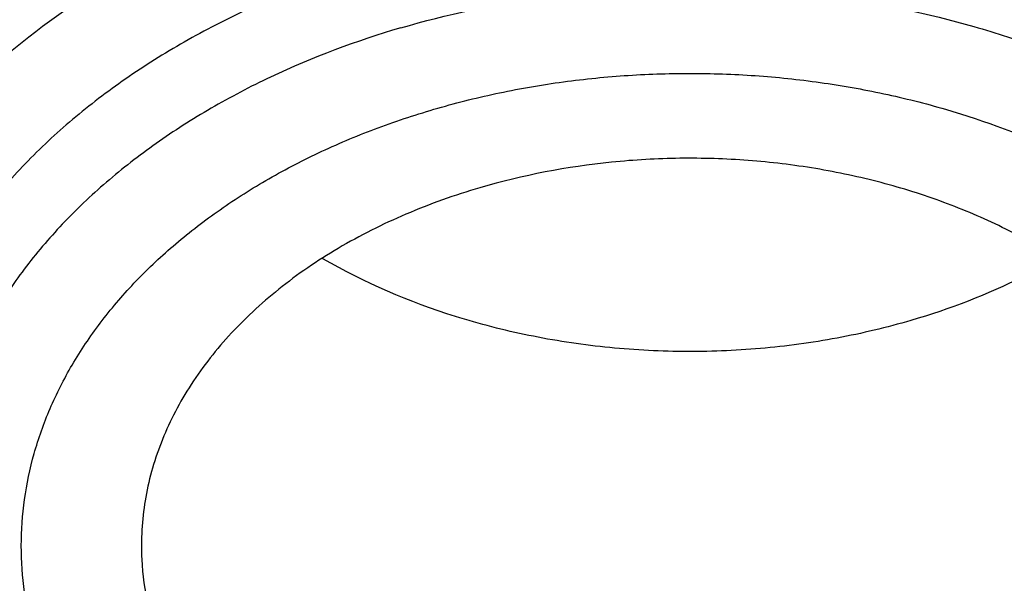
# Model space of a CAD drawing. Units: inches. Extents: x 7.7 to 14.2, y -1.6 to 20.1.
# Drawn here: x 10.7 to 10.8, y 15.1 to 15.2 of the extents above; entities that cross this region are included whole.
import ezdxf

# ---------------------------------------------------------------- set-up
doc = ezdxf.new("R2010")
doc.units = ezdxf.units.IN
doc.header["$LTSCALE"] = 1.21
doc.header["$MEASUREMENT"] = 0
doc.layers.get('0').update_dxf_attribs({"linetype": 'CONTINUOUS'})

msp = doc.modelspace()

# ---------------------------------------------------------------- linework, layer by layer
at = {"color": 9, "linetype": 'CONTINUOUS'}
for points, knots in [([(8.9376923427, 15.1381422546), (8.9376923427, 15.1535703078), (8.938407352, 15.1844476668), (8.9416225372, 15.2307017419), (8.9469775769, 15.2768570879), (8.9544662737, 15.322862718), (8.9640805644, 15.3686694519), (8.9758100617, 15.4142278773), (8.9896416629, 15.4594891473), (9.0055607734, 15.504404467), (9.0235495727, 15.5489258956), (9.0435889381, 15.5930052767), (9.065657227, 15.6365963171), (9.0979149315, 15.6942905906), (9.1432958187, 15.764984581), (9.2051470723, 15.846663357), (9.2744068507, 15.9252882542), (9.3507727913, 16.0005228352), (9.4339162599, 16.0720507842), (9.5234799971, 16.1395699781), (9.619080395, 16.2027955127), (9.7203086382, 16.2614602829), (9.8267323318, 16.3153162401), (9.9378971695, 16.3641354224), (10.053328759, 16.4077109769), (10.1725345516, 16.4458581224), (10.2950059057, 16.4784149618), (10.4202202249, 16.505243224), (10.5476431705, 16.5262288991), (10.6767309364, 16.5412827617), (10.806932572, 16.5503407808), (10.9376923429, 16.5533644128), (11.0684521128, 16.5503407815), (11.1986537513, 16.5412827592), (11.3277415077, 16.5262289075), (11.4551644875, 16.5052431978), (11.5803786724, 16.4784150414), (11.7028506013, 16.4458578697), (11.8220537675, 16.407711905), (11.8996127285, 16.3784330634), (11.9376923427, 16.362887126)], [0, 0, 0, 0, 0.0124254686, 0.0248642204, 0.0373294429, 0.0498341213, 0.0623909559, 0.0750122652, 0.0877099038, 0.1004951995, 0.1133788621, 0.1263709621, 0.1394808405, 0.1527171104, 0.179594068, 0.2070603752, 0.2351559085, 0.2639075246, 0.2933294413, 0.3234238442, 0.3541816457, 0.3855833377, 0.4175998966, 0.4501937073, 0.4833194897, 0.5169252127, 0.5509529957, 0.5853399882, 0.6200192311, 0.6549204998, 0.6899711335, 0.7250968536, 0.7602225736, 0.7952732076, 0.8301744754, 0.8648537223, 0.8992406982, 0.9332685395, 0.966874108, 1, 1, 1, 1]), ([(9.9755989045, 13.903332233), (9.9217721004, 13.9253069337), (9.8427996447, 13.9612097087), (9.7415703574, 14.0151711046), (9.6690307599, 14.0579405948), (9.5995411868, 14.1031780917), (9.5119352341, 14.1660949791), (9.4302106634, 14.2339758113), (9.3553269076, 14.3065418721), (9.3034416804, 14.3623824099), (9.2554908039, 14.4199607001), (9.2115886847, 14.4791408196), (9.1718428546, 14.5397806109), (9.1363504026, 14.6017347866), (9.1051985151, 14.6648544322), (9.0784640505, 14.728987527), (9.0562133227, 14.793979183), (9.038501817, 14.8596719915), (9.0253739266, 14.9259063925), (9.0168627223, 14.9925211001), (9.0129896649, 15.059353567), (9.0137645205, 15.1262405224), (9.0191853174, 15.1930185145), (9.0292383544, 15.259524461), (9.0438982936, 15.3255961857), (9.063128332, 15.3910729164), (9.0868803704, 15.4557957543), (9.1150952449, 15.5196080949), (9.1477030798, 15.5823559839), (9.1846234871, 15.6438883872), (9.2257660678, 15.7040576892), (9.2710298048, 15.7627191771), (9.3203066515, 15.8197343247), (9.3917995735, 15.8940014211), (9.4703521901, 15.9637456084), (9.5549935288, 16.0286496706), (9.6223563495, 16.0754722665), (9.6928795233, 16.1198972462), (9.7663966877, 16.1618213382), (9.8427300569, 16.2011434648), (9.9216962643, 16.2377697384), (10.0031054938, 16.2716124462), (10.0867615357, 16.3025903908), (10.1724651596, 16.3306298776), (10.2896569804, 16.3641411599), (10.409595993, 16.3913222288), (10.5315501486, 16.4121616511), (10.6554409719, 16.4288331663), (10.7805612917, 16.4389865525), (10.9062156279, 16.4426208595), (11.0320211841, 16.441893531), (11.1575431793, 16.4346334287), (11.282088521, 16.420841083), (11.4049882137, 16.4028257458), (11.5261155632, 16.3784283482), (11.6447509324, 16.3476558023), (11.7600687756, 16.3131187851), (11.8446363722, 16.2824848934), (11.899785781, 16.2599702416)], [0, 0, 0, 0, 0.0335615907, 0.0500041051, 0.066205049, 0.0821560971, 0.0978512671, 0.1284518469, 0.1433660279, 0.1580237828, 0.172431525, 0.1865984766, 0.2005367144, 0.2142611749, 0.2277896098, 0.2411424793, 0.2543427811, 0.2674158099, 0.2803888461, 0.2932907764, 0.3061516561, 0.3190022251, 0.331873396, 0.3447957361, 0.3577989633, 0.3709114759, 0.3841599319, 0.3975688906, 0.411160526, 0.4249544099, 0.4389673643, 0.4532133773, 0.4677035732, 0.4824462299, 0.512698709, 0.5282210133, 0.5440020131, 0.5600371312, 0.5763196118, 0.5928406719, 0.6095896548, 0.6265541819, 0.6437203032, 0.6610726454, 0.6785945583, 0.7140690914, 0.7319891986, 0.7500023645, 0.7862182596, 0.8043835013, 0.822556038, 0.8588300587, 0.8768936773, 0.8948781223, 0.9305213683, 0.9481465511, 0.9656137511, 1, 1, 1, 1]), ([(9.6722182937, 14.9312532246), (9.6703022709, 14.9466799945), (9.6675925735, 14.9776562539), (9.6669415772, 15.0242829157), (9.6697116122, 15.0708726877), (9.6758952456, 15.1172953222), (9.685474881, 15.163425264), (9.6984236079, 15.2091369619), (9.7147051817, 15.2543066569), (9.7342741768, 15.2988124228), (9.7570763815, 15.3425345543), (9.7830489924, 15.3853557728), (9.8121210227, 15.4271616291), (9.8442128866, 15.4678401343), (9.879239009, 15.507284287), (9.9301758543, 15.5585438507), (9.9862331845, 15.6064105797), (10.0466637799, 15.6506571517), (10.1113455838, 15.6933534511), (10.1800712064, 15.732020383), (10.2521690888, 15.766571033), (10.327727963, 15.7988754831), (10.4061944601, 15.8267269943), (10.4869662089, 15.8500995173), (10.5700967482, 15.8706710618), (10.6549676955, 15.8865354479), (10.7410230539, 15.8976877515), (10.8281251199, 15.9057074384), (10.8938509232, 15.9081112662), (10.9376923427, 15.9081112662)], [0, 0, 0, 0, 0.0259922372, 0.0519364827, 0.0779022824, 0.1039587782, 0.1301734296, 0.1566108087, 0.1833315182, 0.2103912645, 0.2378401261, 0.2657220061, 0.2940742653, 0.3229275192, 0.3523055721, 0.3822254945, 0.4437057264, 0.4752892836, 0.5074199747, 0.5732490738, 0.6069241597, 0.641066406, 0.7106123324, 0.7459593848, 0.7816321844, 0.8537712996, 0.8901606268, 0.926695752, 1, 1, 1, 1]), ([(9.6739347247, 14.9174337642), (9.6720212993, 14.9328396106), (9.6693152742, 14.9637738564), (9.6686651568, 15.010337278), (9.6714314308, 15.05686386), (9.6776066735, 15.1032235313), (9.6871733123, 15.149290907), (9.7001044732, 15.1949406062), (9.7163639609, 15.2400490377), (9.7359064112, 15.2844944407), (9.7586776862, 15.3281572723), (9.7846150673, 15.3709204129), (9.8136476644, 15.4126695684), (9.8456959995, 15.4532929019), (9.8806746134, 15.4926835571), (9.9315423699, 15.5438735984), (9.9875236667, 15.5916754067), (10.0478722976, 15.635861968), (10.1124663712, 15.6785003593), (10.1810987791, 15.7171148482), (10.2530988733, 15.751618638), (10.3285552653, 15.7838792744), (10.4069153369, 15.8116930114), (10.4875775338, 15.8350338349), (10.5705953219, 15.8555774788), (10.6553511577, 15.8714203485), (10.7412897984, 15.8825575266), (10.828273727, 15.8905663366), (10.8939103857, 15.8929669041), (10.9376923427, 15.8929669041)], [0, 0, 0, 0, 0.0259922375, 0.0519364832, 0.0779022829, 0.1039587788, 0.1301734302, 0.1566108092, 0.1833315185, 0.2103912647, 0.2378401261, 0.2657220058, 0.2940742648, 0.3229275185, 0.3523055712, 0.3822254934, 0.4437057249, 0.475289282, 0.507419973, 0.573249072, 0.6069241579, 0.6410664043, 0.7106123308, 0.7459593833, 0.7816321831, 0.8537712987, 0.8901606261, 0.9266957516, 1, 1, 1, 1]), ([(10.6735051131, 15.3670109833), (10.7049139476, 15.376210431), (10.7530931434, 15.3874266105), (10.8184306689, 15.3972695737), (10.8683243989, 15.4021341835), (10.9185831938, 15.404415601), (10.9689441647, 15.4041025127), (11.0191391182, 15.401196366), (11.0689020235, 15.3957125747), (11.1179688193, 15.3876800877), (11.166079252, 15.3771413179), (11.212978148, 15.3641518666), (11.258416782, 15.3487802174), (11.3021542156, 15.3311073021), (11.3439583961, 15.3112261588), (11.3836078847, 15.2892409433), (11.4208909796, 15.2652679907), (11.4500067949, 15.2436016943), (11.4719026594, 15.2253857869), (11.4925797798, 15.2068536535), (11.5166358904, 15.1827183946), (11.5426115964, 15.1521399353), (11.565371613, 15.1202899363), (11.5847903876, 15.0873368021), (11.6007604631, 15.053454675), (11.6131918325, 15.0188243128), (11.6220133593, 14.9836321002), (11.6271737795, 14.9480692009), (11.62864277, 14.9123302347), (11.6264116097, 14.8766114717), (11.6204936104, 14.8411092868), (11.6109230078, 14.8060167835), (11.597757085, 14.771527744), (11.5867447297, 14.7492870547), (11.5806962454, 14.7383423299)], [0, 0, 0, 0, 0.0708596372, 0.1068243341, 0.1430165998, 0.179341852, 0.2157038392, 0.2520057774, 0.2881516992, 0.3240477309, 0.3596034085, 0.3947330036, 0.4293568779, 0.4634028688, 0.4968077087, 0.5295184773, 0.561494079, 0.592706727, 0.6080248017, 0.6231485656, 0.6528123842, 0.6817238156, 0.7099216005, 0.7374632413, 0.7644248769, 0.7909003596, 0.8169993815, 0.8428445787, 0.8685676724, 0.8943048622, 0.9201918268, 0.9463587721, 0.9729259529, 1, 1, 1, 1]), ([(10.2946884461, 14.738342332), (10.2906590711, 14.745633621), (10.2830864409, 14.7603648282), (10.2731862281, 14.7829844054), (10.2648468197, 14.8059201279), (10.2580892096, 14.8291169917), (10.25292979, 14.8525204138), (10.2493809291, 14.8760747871), (10.2474516024, 14.8997242292), (10.2471465201, 14.9234124423), (10.2484661991, 14.9470830534), (10.2514077212, 14.970679714), (10.2559636904, 14.99414633), (10.2621228172, 15.0174272729), (10.2698703976, 15.04046735), (10.2791873476, 15.0632122295), (10.290051192, 15.0856084598), (10.302435855, 15.1076031073), (10.3163121735, 15.1291456258), (10.3369237764, 15.1574263874), (10.3602720256, 15.1843667354), (10.3860152487, 15.2097962942), (10.4067860766, 15.2283458568), (10.4288003681, 15.2461600815), (10.4520075396, 15.2631985833), (10.4763532785, 15.2794216044), (10.5104993395, 15.3000619324), (10.5557409582, 15.3235646236), (10.6131873414, 15.3477422307), (10.6531092351, 15.3610371964), (10.6735051057, 15.3670110341)], [0, 0, 0, 0, 0.0293871, 0.0583867833, 0.0870461628, 0.1154172411, 0.1435563646, 0.1715235125, 0.1993813715, 0.2271944017, 0.2550278034, 0.2829464457, 0.311013796, 0.3392909463, 0.3678357234, 0.3967018261, 0.4259382497, 0.4555887784, 0.4856915149, 0.5162787865, 0.5789836906, 0.6111590261, 0.6438890477, 0.6771770087, 0.7110209932, 0.7454140387, 0.7803443996, 0.8517336726, 0.9250286245, 1, 1, 1, 1]), ([(10.6914433818, 15.2721000717), (10.7012115396, 15.2749667709), (10.7209430507, 15.2803490404), (10.7610553512, 15.2897101444), (10.8122515702, 15.2987473738), (10.8746682967, 15.3052771255), (10.9271816691, 15.3071013008), (10.9692591235, 15.3063702427), (11.0111849899, 15.3041848599), (11.0631337545, 15.2987488697), (11.1243512395, 15.287932794), (11.1741083096, 15.2753767749), (11.2127756934, 15.2632638455), (11.2501657844, 15.2499656898), (11.2863248928, 15.2346824826), (11.3209843914, 15.2174341563), (11.3539355137, 15.1992653681), (11.3852039346, 15.1792873571), (11.4144908225, 15.1575533034), (11.4417781684, 15.1352055876), (11.4729739297, 15.1055673817), (11.5003966218, 15.0733402526), (11.5195150355, 15.0465083055), (11.5323359685, 15.0260768883), (11.5437246706, 15.0052231394), (11.5536532712, 14.9839964565), (11.5620956225, 14.96244757), (11.5690318829, 14.9406290981), (11.5744464947, 14.9185942858), (11.5783231309, 14.8963959607), (11.5806520339, 14.8740885029), (11.5814295285, 14.8517265278), (11.5806527746, 14.82936449), (11.5783229482, 14.8070570828), (11.5744455979, 14.7848589209), (11.5690321201, 14.7628238842), (11.5620963274, 14.7410052186), (11.5536527458, 14.7194567679), (11.5437240693, 14.6982301527), (11.5323364934, 14.677375895), (11.5195151376, 14.6569444108), (11.5003963085, 14.6301141822), (11.4786425494, 14.6045477632), (11.4545839832, 14.5804137409), (11.4284336075, 14.5567412245), (11.3926977899, 14.5289504519), (11.3458262907, 14.4990120284), (11.29505833, 14.4724636247), (11.2501694837, 14.4534821866), (11.2127809495, 14.440180407), (11.1936227503, 14.4341834617), (11.1839413037, 14.4313535296)], [0, 0, 0, 0, 0.0175736067, 0.0352960403, 0.0710927519, 0.1072336671, 0.1435485498, 0.1617196908, 0.1798689815, 0.2160096378, 0.2518061294, 0.2870968905, 0.304508612, 0.3217396484, 0.355590379, 0.3721896367, 0.3885537227, 0.4205322002, 0.4361419925, 0.4514914273, 0.4813986939, 0.5102894583, 0.5243794432, 0.5382453734, 0.5519032046, 0.5653715399, 0.5786715848, 0.5918272812, 0.6048646585, 0.6178114423, 0.6306970347, 0.6435517839, 0.6564065192, 0.6692921248, 0.682238941, 0.6952762702, 0.7084319311, 0.7217320566, 0.7352004103, 0.7488581416, 0.7627240845, 0.7768141946, 0.8057048454, 0.8205337631, 0.8356219979, 0.8665721825, 0.898551353, 0.9315070366, 0.965356049, 0.9825878853, 1, 1, 1, 1]), ([(11.1839413037, 14.4313535296), (11.1741731459, 14.4284868304), (11.1544416348, 14.4231045609), (11.1143293343, 14.4137434569), (11.0631331153, 14.4047062275), (11.0007163887, 14.3981764758), (10.9482030163, 14.3963523005), (10.906125562, 14.3970833586), (10.8641996955, 14.3992687415), (10.812250931, 14.4047047316), (10.751033446, 14.4155208073), (10.7012763759, 14.4280768264), (10.6626089921, 14.4401897558), (10.6252189011, 14.4534879115), (10.5890597927, 14.4687711187), (10.5544002941, 14.486019445), (10.5214491718, 14.5041882332), (10.4901807509, 14.5241662442), (10.4608938629, 14.5459002979), (10.4336065171, 14.5682480137), (10.4024107558, 14.5978862196), (10.3749880637, 14.6301133488), (10.35586965, 14.6569452958), (10.3430487169, 14.677376713), (10.3316600148, 14.6982304619), (10.3217314143, 14.7194571448), (10.3132890629, 14.7410060314), (10.3063528026, 14.7628245032), (10.3009381907, 14.7848593155), (10.2970615546, 14.8070576406), (10.2947326516, 14.8293650984), (10.2939551569, 14.8517270735), (10.2947319109, 14.8740891113), (10.2970617373, 14.8963965185), (10.3009390875, 14.9185946805), (10.3063525654, 14.9406297171), (10.3132883581, 14.9624483827), (10.3217319397, 14.9839968334), (10.3316606162, 15.0052234486), (10.343048192, 15.0260777063), (10.3558695479, 15.0465091905), (10.374988377, 15.0733394191), (10.3967421361, 15.0989058381), (10.4208007022, 15.1230398604), (10.446951078, 15.1467123768), (10.4826868956, 15.1745031494), (10.5295583948, 15.2044415729), (10.5803263555, 15.2309899766), (10.6252152018, 15.2499714147), (10.662603736, 15.2632731943), (10.6817619352, 15.2692701396), (10.6914433818, 15.2721000717)], [0, 0, 0, 0, 0.0175736067, 0.0352960403, 0.0710927519, 0.1072336671, 0.1435485498, 0.1617196908, 0.1798689815, 0.2160096378, 0.2518061294, 0.2870968905, 0.304508612, 0.3217396484, 0.355590379, 0.3721896367, 0.3885537227, 0.4205322002, 0.4361419925, 0.4514914273, 0.4813986939, 0.5102894583, 0.5243794432, 0.5382453734, 0.5519032046, 0.5653715399, 0.5786715848, 0.5918272812, 0.6048646585, 0.6178114423, 0.6306970347, 0.6435517839, 0.6564065192, 0.6692921248, 0.682238941, 0.6952762702, 0.7084319311, 0.7217320566, 0.7352004103, 0.7488581416, 0.7627240845, 0.7768141946, 0.8057048454, 0.8205337631, 0.8356219979, 0.8665721825, 0.898551353, 0.9315070366, 0.965356049, 0.9825878853, 1, 1, 1, 1]), ([(10.7093849379, 15.2373945967), (10.7173674549, 15.2397326218), (10.7296993458, 15.2423519611), (10.7464187134, 15.244100913), (10.7633815783, 15.2446889973), (10.7803283587, 15.2435199859), (10.7968845851, 15.240594861), (10.8088984148, 15.2375630882), (10.8204360149, 15.2337146838), (10.8313881561, 15.2290857819), (10.8416499312, 15.2237199805), (10.8511232447, 15.2176675723), (10.8597172, 15.2109851066), (10.8673488692, 15.2037348519), (10.8739438087, 15.1959843454), (10.8794365445, 15.1878060617), (10.8837711089, 15.1792772447), (10.8869018571, 15.1704798393), (10.888794583, 15.1615002228), (10.8894279212, 15.1524284372), (10.888794583, 15.1433566517), (10.8869018572, 15.1343770352), (10.8837711088, 15.1255796297), (10.8794365456, 15.1170508128), (10.8739438055, 15.1088725291), (10.8673488813, 15.1011220231), (10.8597171573, 15.0938717612), (10.8511234037, 15.0871893463), (10.8416493237, 15.0811366615), (10.8277991156, 15.0738941283), (10.8166187266, 15.0697145505), (10.8089289858, 15.0674622775)], [0, 0, 0, 0, 0.0710646264, 0.1072166869, 0.1435439316, 0.2159794747, 0.2517878499, 0.2870903434, 0.3217382658, 0.3556003106, 0.3885671795, 0.4205563445, 0.4515168874, 0.4814342408, 0.5103345053, 0.5382877804, 0.5654096923, 0.5918600853, 0.6178378377, 0.643571301, 0.6693047643, 0.6952825167, 0.7217329096, 0.7488548215, 0.7768080973, 0.8057083573, 0.8356257309, 0.8665861974, 0.8985756073, 0.9315418232, 1, 1, 1, 1]), ([(10.6673131631, 15.2349109424), (10.6609397574, 15.2311779752), (10.6519107263, 15.2249205548), (10.6413163254, 15.2152346053), (10.6344101591, 15.2076081387), (10.6284855756, 15.1995736743), (10.6235899705, 15.1911925333), (10.6197645795, 15.1825304116), (10.6170422347, 15.1736559218), (10.6154470439, 15.1646406064), (10.6149934752, 15.1555582006), (10.6156857214, 15.146483623), (10.6175173924, 15.1374916441), (10.6204719587, 15.1286556117), (10.6245234298, 15.1200464968), (10.6296371725, 15.1117323179), (10.6357706167, 15.1037778976), (10.6428737875, 15.0962446086), (10.6508894944, 15.0891904159), (10.659754807, 15.0826689969), (10.6727762876, 15.0746515778), (10.6870540635, 15.0680348105), (10.7022213214, 15.06285003), (10.7182540818, 15.0585615265), (10.7390790771, 15.0551549117), (10.7602930489, 15.0543893069), (10.7772690275, 15.0553708955), (10.7898620802, 15.0569028236), (10.8022130295, 15.059216082), (10.8102873793, 15.0612816944), (10.8142554286, 15.0624467938)], [0, 0, 0, 0, 0.0635443552, 0.0939228167, 0.1233633655, 0.1519132786, 0.179653694, 0.206699566, 0.2331974809, 0.2593209262, 0.2852628737, 0.3112260879, 0.3374121732, 0.3640107844, 0.3911903432, 0.4190911531, 0.4478212142, 0.4774544986, 0.5080312931, 0.5395599507, 0.5720194624, 0.6394721683, 0.6743508265, 0.7098451887, 0.7821516624, 0.8553605253, 0.891964542, 0.9283625724, 0.9644210726, 1, 1, 1, 1]), ([(10.7125050403, 15.2263030515), (10.7199231143, 15.2284749769), (10.73138011, 15.230915892), (10.7469137526, 15.2325644452), (10.7626790223, 15.2331433192), (10.7822702763, 15.2318500385), (10.8013267603, 15.2278870598), (10.8157860079, 15.2231522633), (10.8260122494, 15.2189071877), (10.8356098757, 15.2139796204), (10.8444891369, 15.2084147613), (10.8525661529, 15.2022637979), (10.859764399, 15.1955831273), (10.8660149846, 15.1884339834), (10.8712571156, 15.1808820757), (10.8754385464, 15.1729974291), (10.8785162412, 15.1648543013), (10.8804573249, 15.1565309972), (10.881240404, 15.1481092903), (10.8808566959, 15.139673122), (10.8793105522, 15.1313067629), (10.8766191736, 15.1230928871), (10.8728116005, 15.1151110853), (10.8679274465, 15.1074370655), (10.8620159194, 15.1001423271), (10.8551349061, 15.0932940466), (10.8473509018, 15.0869550612), (10.838736733, 15.0811830581), (10.8260968101, 15.074227176), (10.8158543249, 15.0701568382), (10.8087954983, 15.0679314519)], [0, 0, 0, 0, 0.0711318924, 0.107315773, 0.1436783237, 0.216205421, 0.2874047816, 0.3221407641, 0.3561059912, 0.3891909803, 0.4213119423, 0.4524154691, 0.4824832053, 0.5115360817, 0.5396376519, 0.5668958243, 0.5934620073, 0.6195266885, 0.6453108462, 0.6710533652, 0.6969958359, 0.7233669547, 0.7503688612, 0.778167089, 0.8068846988, 0.836600344, 0.8673490824, 0.8991259549, 0.9318882844, 1, 1, 1, 1]), ([(10.7125052785, 15.2263022048), (10.7052976084, 15.2241911271), (10.6948181955, 15.220273629), (10.6818361914, 15.2134850128), (10.6729564094, 15.2078121048), (10.6661861744, 15.2025476006), (10.661232176, 15.1980627201), (10.6566739268, 15.1934905361), (10.6515662066, 15.1874878565), (10.6464181042, 15.1798225408), (10.6423552379, 15.1718283505), (10.6394207663, 15.1635825032), (10.6376466603, 15.1551658442), (10.6370529912, 15.1466627914), (10.6376466167, 15.1381597321), (10.6394207343, 15.1297430686), (10.6423552405, 15.1214972266), (10.6464181404, 15.1135030483), (10.6515662608, 15.1058377471), (10.6566739577, 15.0998350574), (10.6612321959, 15.0952628683), (10.6661861451, 15.0907779599), (10.6729565536, 15.0855134211), (10.6818356353, 15.0798407607), (10.6914541921, 15.0748112999), (10.7017196931, 15.0704726319), (10.7125339711, 15.0668654837), (10.7237946086, 15.0640237524), (10.7393128791, 15.0612819936), (10.7551972354, 15.0601862876), (10.7710966293, 15.0607375394), (10.7867678889, 15.0623768189), (10.7983267144, 15.0648319825), (10.8058088834, 15.067023428)], [0, 0, 0, 0, 0.0684569706, 0.1014222615, 0.1334111047, 0.164370953, 0.1794638596, 0.1942975502, 0.2231972169, 0.2511498926, 0.2782712343, 0.3047210863, 0.3306983195, 0.3564312739, 0.3821642319, 0.4081414805, 0.4345913561, 0.4617127161, 0.4896653932, 0.5185650311, 0.5333987081, 0.5484915749, 0.5794515158, 0.6114400747, 0.6444063012, 0.6782676576, 0.7129148562, 0.748216611, 0.7840242674, 0.8564583473, 0.8927849368, 0.9289359738, 1, 1, 1, 1]), ([(10.7178321329, 15.2131322309), (10.721121968, 15.2141027957), (10.7278291963, 15.215797632), (10.7381028391, 15.217608713), (10.7485789941, 15.218699545), (10.7591552367, 15.2190636056), (10.7697316228, 15.2186986872), (10.7802068718, 15.2176053298), (10.790481468, 15.2157888376), (10.8036404464, 15.2124687571), (10.816146917, 15.2077915107), (10.8276480057, 15.2017783484), (10.8355141961, 15.1967537868), (10.8415106924, 15.1920894453), (10.8458992349, 15.1881168957), (10.8499375527, 15.1840672254), (10.8544618026, 15.1787496628), (10.8590215802, 15.1719592977), (10.8626211487, 15.1648782331), (10.8652208843, 15.1575738899), (10.86679098, 15.1501180255), (10.86731868, 15.1425859974), (10.86679159, 15.1350537677), (10.8652196478, 15.1275983197), (10.8626210477, 15.1202937149), (10.8590222241, 15.1132123041), (10.8544614338, 15.106422281), (10.8489864803, 15.0999861155), (10.8426472936, 15.0939684885), (10.8355108137, 15.0884215028), (10.8276477969, 15.0833941519), (10.8191312596, 15.0789342595), (10.810040155, 15.0750875417), (10.8037155629, 15.072980684), (10.8004817908, 15.0720404394)], [0, 0, 0, 0, 0.0352914082, 0.0710994422, 0.1072491111, 0.1435733082, 0.1798970103, 0.2160469628, 0.2518518517, 0.2871510722, 0.3556015624, 0.3885658124, 0.4205523132, 0.4515091995, 0.4666012706, 0.481434259, 0.5103314945, 0.5382818206, 0.565401486, 0.591849341, 0.6178244759, 0.6435556456, 0.6692866738, 0.6952621985, 0.7217097629, 0.7488288827, 0.7767795431, 0.805676856, 0.8355940943, 0.866553233, 0.8985364081, 0.9314930407, 0.9653498565, 1, 1, 1, 1]), ([(10.8004817908, 15.0720404394), (10.7971919558, 15.0710698747), (10.7904847274, 15.0693750383), (10.7802110847, 15.0675639573), (10.7697349296, 15.0664731253), (10.7591586871, 15.0661090647), (10.748582301, 15.0664739831), (10.738107052, 15.0675673405), (10.7278324557, 15.0693838327), (10.7146734774, 15.0727039132), (10.7021670068, 15.0773811596), (10.6906659181, 15.0833943219), (10.6827997277, 15.0884188835), (10.6768032313, 15.093083225), (10.6724146889, 15.0970557746), (10.6683763711, 15.1011054449), (10.6638521211, 15.1064230075), (10.6592923436, 15.1132133726), (10.6556927751, 15.1202944372), (10.6530930394, 15.1275987804), (10.6515229438, 15.1350546449), (10.6509952438, 15.1425866729), (10.6515223338, 15.1501189026), (10.653094276, 15.1575743506), (10.6556928761, 15.1648789554), (10.6592916997, 15.1719603662), (10.6638524899, 15.1787503893), (10.6693274435, 15.1851865548), (10.6756666302, 15.1912041818), (10.6828031101, 15.1967511675), (10.6906661268, 15.2017785184), (10.6991826642, 15.2062384108), (10.7082737688, 15.2100851286), (10.7145983609, 15.2121919863), (10.7178321329, 15.2131322309)], [0, 0, 0, 0, 0.0352914082, 0.0710994422, 0.1072491111, 0.1435733082, 0.1798970103, 0.2160469628, 0.2518518517, 0.2871510722, 0.3556015624, 0.3885658124, 0.4205523132, 0.4515091995, 0.4666012706, 0.481434259, 0.5103314945, 0.5382818206, 0.565401486, 0.591849341, 0.6178244759, 0.6435556456, 0.6692866738, 0.6952621985, 0.7217097629, 0.7488288827, 0.7767795431, 0.805676856, 0.8355940943, 0.866553233, 0.8985364081, 0.9314930407, 0.9653498565, 1, 1, 1, 1]), ([(10.8384819218, 13.8318197692), (10.7800282249, 13.8341553001), (10.6925769237, 13.8407492206), (10.5769719989, 13.8557501599), (10.4631541929, 13.8747227482), (10.3512160444, 13.8997284149), (10.2418654827, 13.9307563145), (10.1619223152, 13.9567937999), (10.0839205005, 13.9856259987), (10.0080532469, 14.0171816022), (9.9345107197, 14.051381897), (9.8634767781, 14.0881417311), (9.7951288977, 14.1273698727), (9.7296389572, 14.1689679281), (9.6671675816, 14.2128353889), (9.5888120863, 14.2736557186), (9.5162796291, 14.3390521308), (9.4505138136, 14.4087081637), (9.4053342608, 14.4621728431), (9.3639922871, 14.5171745643), (9.326590627, 14.5735782622), (9.2932249689, 14.6312428279), (9.2639804653, 14.6900243278), (9.2389323173, 14.7497755153), (9.2181451943, 14.8103463087), (9.2016730357, 14.871584064), (9.1895588289, 14.9333341065), (9.181834294, 14.9954396822), (9.1785199107, 15.0577441667), (9.1796239183, 15.1200851746), (9.1832984618, 15.161501602), (9.1858607558, 15.1821317313)], [0, 0, 0, 0, 0.0735954847, 0.1102065826, 0.1466305854, 0.2187326504, 0.2543418184, 0.2896013122, 0.3244758731, 0.3589329807, 0.3929431797, 0.4264804032, 0.4595223057, 0.4920506037, 0.5240514061, 0.5555155403, 0.616802403, 0.6466533447, 0.6759841736, 0.7048135985, 0.733166471, 0.7610738044, 0.7885726837, 0.8157060448, 0.842522313, 0.869074877, 0.8954214026, 0.9216229987, 0.9477432513, 0.9738471575, 1, 1, 1, 1])]:
    msp.add_open_spline(points, degree=3, knots=knots, dxfattribs=at)
at = {"color": 7, "linetype": 'CONTINUOUS'}
for points, knots in [([(9.061178353, 15.1496156314), (9.0622266376, 15.1637403913), (9.0649638625, 15.1919842632), (9.0709730267, 15.2341898998), (9.0788843738, 15.2762385076), (9.0886889941, 15.3180860702), (9.1003772913, 15.3596899942), (9.1139367365, 15.4010078255), (9.1293536035, 15.4419973419), (9.1466118552, 15.4826167726), (9.1656936959, 15.5228247994), (9.1865795646, 15.5625802399), (9.209248121, 15.6018433658), (9.2419858304, 15.6537490223), (9.2873370142, 15.7172125484), (9.3377606865, 15.7778246293), (9.3812660039, 15.8248756127), (9.4273854554, 15.8714401264), (9.4889694443, 15.9276239632), (9.5683332921, 15.9912024459), (9.6532565364, 16.0510673171), (9.7433914767, 16.1069758866), (9.8383725205, 16.1587040328), (9.9378139069, 16.2060434499), (10.0413121555, 16.2488035339), (10.1484473714, 16.2868119021), (10.2587849338, 16.3199152176), (10.3718772415, 16.3479798338), (10.4872654739, 16.3708923685), (10.6044814804, 16.3885602161), (10.7230496416, 16.4009119289), (10.8424888335, 16.4078975489), (10.962314359, 16.4094888254), (11.0820399933, 16.4056793174), (11.2011797423, 16.3964844765), (11.319250692, 16.3819413431), (11.4357717008, 16.3621093291), (11.5502775377, 16.3370663571), (11.6986368773, 16.2971354761), (11.8070174435, 16.2593555029), (11.8772404983, 16.2306870608)], [0, 0, 0, 0, 0.0123878312, 0.0248086324, 0.0372745482, 0.0497973954, 0.0623886131, 0.075059167, 0.0878195124, 0.1006795157, 0.1136484167, 0.1267347876, 0.1399464944, 0.1532906989, 0.1803966688, 0.2080999574, 0.2221876025, 0.2364348756, 0.2654113668, 0.2950405707, 0.3253187089, 0.3562320289, 0.3877575756, 0.4198640249, 0.4525125259, 0.4856575105, 0.519247537, 0.5532260596, 0.5875322507, 0.6221017283, 0.6568673501, 0.691759922, 0.72670895, 0.7616433706, 0.796492257, 0.8311855713, 0.8656548706, 0.8998340372, 0.9336601405, 1, 1, 1, 1]), ([(12.7998970078, 15.0858049467), (12.799897023, 15.1073549922), (12.7983967898, 15.1505217519), (12.7916542643, 15.2150758834), (12.7804356175, 15.2793175257), (12.7647690671, 15.3430860121), (12.7446939575, 15.4062274224), (12.7202604622, 15.4685883852), (12.6915293107, 15.5300182395), (12.6585715184, 15.5903688756), (12.6214681344, 15.6494951806), (12.5803100242, 15.7072552237), (12.5351975014, 15.7635107728), (12.4862407818, 15.8181268183), (12.433556586, 15.8709744305), (12.3578843876, 15.939479635), (12.2758073968, 16.0033019772), (12.1882420054, 16.0622055466), (12.1190037889, 16.10440564), (12.0469275815, 16.1441499285), (11.9721835465, 16.1813457133), (11.8949521681, 16.2159033085), (11.8154193928, 16.2477399913), (11.7337746912, 16.2767800651), (11.6218755792, 16.3118305463), (11.507074539, 16.3408019878), (11.3900889909, 16.3636797148), (11.270949728, 16.3825856128), (11.120072572, 16.3983726458), (10.937692341, 16.4046925418), (10.7553121101, 16.3983726457), (10.6044349538, 16.3825856123), (10.4852956915, 16.3636797144), (10.3683101436, 16.3408019871), (10.2535091041, 16.3118305458), (10.1416099921, 16.2767800643), (10.0599652909, 16.2477399907), (9.9804325159, 16.2159033079), (9.9032011376, 16.1813457127), (9.8284571029, 16.1441499279), (9.7563808957, 16.1044056395), (9.6871426795, 16.0622055462), (9.5995772884, 16.0033019771), (9.5175002977, 15.9394796349), (9.4418280995, 15.8709744305), (9.3891439036, 15.8181268183), (9.3401871842, 15.7635107728), (9.2950746613, 15.7072552238), (9.2539165512, 15.6494951807), (9.2168131671, 15.5903688757), (9.1838553748, 15.5300182396), (9.1551242233, 15.4685883852), (9.130690728, 15.4062274223), (9.1106156183, 15.3430860119), (9.0949490679, 15.2793175255), (9.0837304212, 15.2150758832), (9.0769878957, 15.1505217518), (9.0754876625, 15.1073549922), (9.0754876777, 15.0858049467)], [0, 0, 0, 0, 0.0128539694, 0.0257387922, 0.0386848113, 0.0517213511, 0.0648762733, 0.0781755744, 0.0916430444, 0.1053000115, 0.1191651491, 0.1332543362, 0.147580607, 0.1621541321, 0.1769822505, 0.1920695459, 0.2230179423, 0.2388842219, 0.2550025998, 0.2713656259, 0.2879638801, 0.3047861198, 0.321819418, 0.3390493371, 0.3564600598, 0.3917486799, 0.4095953596, 0.4275487225, 0.4636872512, 0.5000000003, 0.5363127496, 0.5724512782, 0.5904046411, 0.6082513205, 0.6435399408, 0.6609506632, 0.6781805824, 0.6952138806, 0.7120361201, 0.7286343745, 0.7449974004, 0.7611157782, 0.7769820578, 0.8079304541, 0.8230177495, 0.8378458679, 0.852419393, 0.8667456638, 0.8808348508, 0.8946999885, 0.9083569556, 0.9218244256, 0.9351237267, 0.948278649, 0.9613151887, 0.9742612078, 0.9871460307, 1, 1, 1, 1]), ([(10.8400685692, 13.8199151492), (10.7817893693, 13.8221936317), (10.6945929282, 13.8286664199), (10.5793034129, 13.8434336918), (10.4657593548, 13.8621303206), (10.3540524566, 13.8867935467), (10.2448755821, 13.9174130296), (10.1650187111, 13.9431187929), (10.0870622863, 13.9715928274), (10.0111960957, 14.0027659149), (9.9376070431, 14.0365616242), (9.8664759559, 14.0728972605), (9.7979774898, 14.1116841555), (9.7322809196, 14.1528266743), (9.6695446304, 14.1962270647), (9.5907508753, 14.2564255346), (9.517665622, 14.3211762473), (9.4512108522, 14.3901791839), (9.4054495578, 14.443166663), (9.363459443, 14.4976992355), (9.3253430178, 14.5536452992), (9.2911960196, 14.6108673412), (9.2611040181, 14.66922506), (9.2351428812, 14.7285748386), (9.2133783406, 14.7887702645), (9.1958658232, 14.8496624035), (9.1826501691, 14.9111001558), (9.1737653912, 14.9729306516), (9.1692344745, 15.034999699), (9.1690690996, 15.0971522747), (9.173269662, 15.1592330753), (9.1818252839, 15.2210870508), (9.1947138879, 15.2825599316), (9.2119023487, 15.3434987228), (9.2333466815, 15.4037521537), (9.2589921916, 15.4631711245), (9.2887738498, 15.5216090303), (9.3226165646, 15.5789220892), (9.3604353914, 15.6349695806), (9.4021360073, 15.6896142818), (9.4476141193, 15.7427220579), (9.4967587858, 15.7941647943), (9.5676076278, 15.8609301951), (9.644797315, 15.9232322492), (9.727421508, 15.9808209309), (9.7929017739, 16.0221398617), (9.8611932282, 16.0611080319), (9.9321310962, 16.0976326559), (10.0055402511, 16.1316237555), (10.0812400472, 16.1629981721), (10.159046189, 16.1916796098), (10.2658255992, 16.2263946533), (10.3755200065, 16.2552289329), (10.4874226196, 16.2781667008), (10.6015119011, 16.2972732172), (10.7170768695, 16.3102814997), (10.8334535864, 16.3171898636), (10.9503394083, 16.3200143615), (11.0381015218, 16.3175200243), (11.0964434084, 16.3138015229)], [0, 0, 0, 0, 0.0361709461, 0.0541667204, 0.0720724205, 0.1075242249, 0.1250369293, 0.1423807826, 0.1595386454, 0.1764946739, 0.1932344762, 0.2097452648, 0.2260160169, 0.2420376348, 0.2578031007, 0.2733076332, 0.3035171918, 0.3182348337, 0.3326976938, 0.3469142414, 0.3608958798, 0.3746569643, 0.388214772, 0.4015894139, 0.4148036762, 0.4278827873, 0.4408541119, 0.453746773, 0.4665912084, 0.4794186761, 0.4922607249, 0.5051486534, 0.5181129798, 0.5311829442, 0.5443860596, 0.5577477262, 0.5712909218, 0.5850359658, 0.5990003563, 0.6131986748, 0.6276425484, 0.6423406639, 0.6572988282, 0.687995482, 0.7037413229, 0.7197437608, 0.7359959384, 0.7524889073, 0.7692117865, 0.7861519201, 0.8032950337, 0.820625387, 0.8557723137, 0.8735575964, 0.8914555536, 0.9274999823, 0.9456089218, 0.9637443716, 1, 1, 1, 1]), ([(9.1858612148, 15.1821356988), (9.1882349972, 15.2012468533), (9.194250855, 15.2394430855), (9.2069944476, 15.2962382314), (9.2234537334, 15.352561511), (9.2435934093, 15.4082893128), (9.2673708245, 15.4633032538), (9.2947354314, 15.5174851905), (9.3256289704, 15.5707189291), (9.3599854866, 15.6228900643), (9.3977317185, 15.6738864677), (9.4387865545, 15.7235979424), (9.4830637411, 15.7719187192), (9.5467810933, 15.8348588406), (9.6161330882, 15.894042071), (9.690380186, 15.949243029), (9.769394363, 16.0027880331), (9.8529859045, 16.0519345223), (9.9404806415, 16.0965855055), (10.0319933664, 16.1388729747), (10.1513124307, 16.1859092116), (10.3003611858, 16.2324800781), (10.4548628138, 16.2691219761), (10.6134933161, 16.2955200313), (10.7748888695, 16.3114497658), (10.8833539762, 16.3149974679), (10.9376865336, 16.3149975946)], [0, 0, 0, 0, 0.0255136343, 0.0511849095, 0.0770647876, 0.1032011954, 0.1296384563, 0.1564168286, 0.183572123, 0.2111354676, 0.2391331727, 0.2675866728, 0.2965125471, 0.3259226019, 0.3862030409, 0.4170909452, 0.4484657058, 0.5126208352, 0.5453854576, 0.5785786808, 0.6461474736, 0.7151313835, 0.7852877073, 0.8563466875, 0.928018483, 1, 1, 1, 1]), ([(9.8030137706, 14.5937561055), (9.7901419081, 14.6107960247), (9.7658947183, 14.6454826582), (9.7339940735, 14.6996491007), (9.7070863642, 14.7551754083), (9.6852906826, 14.8118275686), (9.6687017219, 14.8693700138), (9.6573930612, 14.9275607047), (9.6514151577, 14.9861537793), (9.6507948947, 15.0449005742), (9.6555350642, 15.1035513751), (9.6656143394, 15.1618571343), (9.6809876248, 15.2195711598), (9.7015867412, 15.2764505927), (9.7273213044, 15.3322576095), (9.7580796666, 15.3867603514), (9.7937298199, 15.4397336444), (9.8341202192, 15.4909595969), (9.8790805268, 15.5402281533), (9.9284223119, 15.5873376563), (9.9819397446, 15.6320954432), (10.0394103229, 15.6743184783), (10.1005956589, 15.7138340115), (10.1652423395, 15.7504802437), (10.2330828689, 15.7841069847), (10.3038366825, 15.8145762841), (10.3772112735, 15.8417630286), (10.4529032401, 15.8655554781), (10.5305999553, 15.8858557983), (10.6099791505, 15.9025803476), (10.6907166396, 15.9156605929), (10.7998864017, 15.9281882814), (10.8825426528, 15.9319420865), (10.9376923427, 15.9319420862)], [0, 0, 0, 0, 0.0291238807, 0.0576515107, 0.0856443195, 0.113176419, 0.1403335023, 0.1672111754, 0.1939127331, 0.2205464561, 0.2472225752, 0.2740501005, 0.3011337352, 0.3285710809, 0.3564502926, 0.3848482793, 0.4138294734, 0.4434451387, 0.4737331471, 0.504718135, 0.5364119482, 0.5688142935, 0.6019135271, 0.6356875256, 0.6701046024, 0.705124439, 0.7406990165, 0.7767735348, 0.813287314, 0.8501746802, 0.8873658224, 0.9247876615, 1, 1, 1, 1]), ([(10.9376923427, 14.0984306199), (10.8964293144, 14.0984306199), (10.8140727152, 14.1012842334), (10.6916441372, 14.1140949005), (10.5715608664, 14.135311406), (10.454982563, 14.1647309792), (10.3611497304, 14.1960290577), (10.2888798031, 14.2249584547), (10.2195700545, 14.2559713191), (10.1531221481, 14.290716576), (10.0900958965, 14.329130342), (10.0452062939, 14.3593270236), (10.0024639215, 14.3910457265), (9.961970551, 14.4242114811), (9.923824119, 14.4587447821), (9.8881166196, 14.4945631528), (9.8549344575, 14.5315809974), (9.8243581567, 14.5697098837), (9.7964620342, 14.6088585557), (9.7713140746, 14.6489331965), (9.7489758621, 14.6898376528), (9.729502427, 14.7314736022), (9.7129419426, 14.7737406764), (9.6993354622, 14.8165366628), (9.6887169547, 14.8597578148), (9.681113116, 14.9032990726), (9.6765431884, 14.9470543331), (9.6750186026, 14.9909167623), (9.6765431884, 15.0347791915), (9.681113116, 15.078534452), (9.6887169547, 15.1220757098), (9.6993354622, 15.1652968618), (9.7129419426, 15.2080928482), (9.729502427, 15.2503599225), (9.7489758621, 15.2919958719), (9.7713140746, 15.3329003282), (9.7964620342, 15.3729749689), (9.8243581567, 15.412123641), (9.8549344575, 15.4502525272), (9.8881166196, 15.4872703719), (9.923824119, 15.5230887425), (9.961970551, 15.5576220436), (10.0024639215, 15.5907877982), (10.0452062939, 15.622506501), (10.0900958965, 15.6527031827), (10.1531221481, 15.6911169486), (10.2195700545, 15.7258622055), (10.2888798031, 15.75687507), (10.3611497304, 15.785804467), (10.454982563, 15.8171025454), (10.5715608664, 15.8465221187), (10.6916441372, 15.8677386242), (10.8140727152, 15.8805492913), (10.8964293144, 15.8834029047), (10.9376923427, 15.8834029047)], [0, 0, 0, 0, 0.0363136795, 0.0724528084, 0.1082478693, 0.143537239, 0.1781722867, 0.1952059425, 0.2120285359, 0.2449831762, 0.2611018902, 0.2769685038, 0.2925776944, 0.3079264094, 0.3230140224, 0.3378424552, 0.3524162889, 0.3667428597, 0.3808323401, 0.3946977682, 0.4083550276, 0.4218227829, 0.4351223608, 0.4482775588, 0.4613143733, 0.4742606648, 0.4871457603, 0.5, 0.5128542397, 0.5257393352, 0.5386856267, 0.5517224412, 0.5648776392, 0.5781772171, 0.5916449724, 0.6053022318, 0.6191676599, 0.6332571403, 0.6475837111, 0.6621575448, 0.6769859776, 0.6920735906, 0.7074223056, 0.7230314962, 0.7388981098, 0.7550168238, 0.7879714641, 0.8047940575, 0.8218277133, 0.856462761, 0.8917521307, 0.9275471916, 0.9636863205, 1, 1, 1, 1]), ([(10.9376923427, 14.150483677), (10.9185002895, 14.150483677), (10.8897150325, 14.1509708556), (10.8513867846, 14.1526254373), (10.8226987987, 14.154371991), (10.7940809336, 14.1566182701), (10.7560762145, 14.160269474), (10.7088464928, 14.1660588943), (10.6526690843, 14.1749740323), (10.5971770895, 14.1858262787), (10.5425026714, 14.1985898321), (10.4712280606, 14.2180183207), (10.4017676251, 14.2411869382), (10.334590472, 14.2680777844), (10.2701636179, 14.2969057767), (10.2083973804, 14.3292031442), (10.149811538, 14.3649104783), (10.1080845858, 14.3929796845), (10.0683536425, 14.4224637558), (10.0307131994, 14.4532928621), (9.995254301, 14.4853931303), (9.9620625184, 14.518687946), (9.9312182513, 14.553097806), (9.902796194, 14.5885403766), (9.8768654137, 14.6249308437), (9.8534891884, 14.6621820561), (9.8327248812, 14.7002046841), (9.8146234719, 14.7389072341), (9.7992296716, 14.7781964064), (9.7865817623, 14.81797724), (9.7767114581, 14.8581533199), (9.7696434105, 14.8986269351), (9.7653953732, 14.9392994601), (9.7639781247, 14.9800716165), (9.7653953733, 15.0208437727), (9.769643411, 15.0615162974), (9.7767114585, 15.1019899126), (9.786581763, 15.1421659923), (9.7992296723, 15.1819468257), (9.8146234729, 15.221235998), (9.832724882, 15.2599385479), (9.8534891895, 15.2979611757), (9.8768654148, 15.3352123878), (9.9027961949, 15.3716028548), (9.9312182522, 15.407045425), (9.9620625191, 15.4414552848), (9.9952543017, 15.4747501004), (10.0307131999, 15.5068503684), (10.0683536429, 15.5376794744), (10.108084586, 15.5671635457), (10.149811538, 15.5952327518), (10.2083973802, 15.6309400857), (10.2701636175, 15.6632374531), (10.3345904713, 15.6920654453), (10.4017676242, 15.7189562916), (10.4712280596, 15.742124909), (10.5425026703, 15.7615533977), (10.5971770884, 15.7743169511), (10.6526690833, 15.7851691976), (10.7088464919, 15.7940843355), (10.7560762136, 15.7998737559), (10.7940809327, 15.80352496), (10.8226987981, 15.8057712391), (10.8513867843, 15.8075177926), (10.8897150324, 15.8091723742), (10.9185002895, 15.8096595531), (10.9376923427, 15.8096595531)], [0, 0, 0, 0, 0.0181693155, 0.0272480833, 0.0363182385, 0.045377309, 0.0544228235, 0.072461867, 0.0904147432, 0.1082609235, 0.1259805503, 0.1435545527, 0.1781879145, 0.1952207445, 0.2120425235, 0.244995555, 0.2611134912, 0.2769793342, 0.2925877596, 0.3079357296, 0.3230226142, 0.3378503266, 0.3524234491, 0.3667493217, 0.3808381206, 0.39470288, 0.4083594738, 0.4218265711, 0.4351255061, 0.448280071, 0.4613162495, 0.4742619111, 0.4871463836, 0.5000000006, 0.5128536171, 0.5257380896, 0.5386837514, 0.5517199298, 0.5648744945, 0.5781734297, 0.591640527, 0.6052971205, 0.61916188, 0.6332506789, 0.6475765513, 0.6621496737, 0.6769773862, 0.6920642707, 0.7074122404, 0.7230206658, 0.7388865088, 0.7550044449, 0.7879574763, 0.8047792553, 0.8218120851, 0.856445447, 0.8740194493, 0.8917390761, 0.9095852566, 0.9275381328, 0.9455771762, 0.9546226907, 0.9636817613, 0.9727519166, 0.9818306845, 1, 1, 1, 1]), ([(12.0991096118, 14.980071615), (12.0991096468, 14.9968738879), (12.097645163, 15.0305594864), (12.0910682787, 15.0808475957), (12.080136333, 15.1307523688), (12.0648932738, 15.1800780162), (12.0453998036, 15.2286382945), (12.0217328059, 15.2762491998), (11.9939847857, 15.3227316654), (11.9622629073, 15.3679118389), (11.9266899624, 15.4116201612), (11.8941240078, 15.4464947649), (11.8663185753, 15.4735119015), (11.8370404952, 15.5001993984), (11.7982811459, 15.5323261999), (11.7487899514, 15.5685881773), (11.6962536153, 15.6026338586), (11.6408708044, 15.6343355222), (11.5828491707, 15.6635754659), (11.522406581, 15.6902446652), (11.4597698226, 15.7142437025), (11.3951739159, 15.7354830145), (11.3288612162, 15.7538832901), (11.2610805424, 15.7693757736), (11.1920862216, 15.78190256), (11.1221371672, 15.791416799), (11.0514958839, 15.7978829086), (10.9804274696, 15.801276685), (10.9091987194, 15.8015854539), (10.8380767093, 15.7988079836), (10.7673293229, 15.7929549212), (10.697218473, 15.7840473098), (10.6053682935, 15.7682173903), (10.5375804428, 15.7517918878), (10.4932371752, 15.7388040454)], [0, 0, 0, 0, 0.0249700797, 0.050033611, 0.0752816234, 0.1008004232, 0.1266696225, 0.1529605016, 0.1797347812, 0.2070438702, 0.2349283887, 0.2634181377, 0.2778982373, 0.2925359393, 0.322283211, 0.352662717, 0.3836643368, 0.4152694744, 0.4474517552, 0.4801777229, 0.513407601, 0.5470959619, 0.5811924419, 0.6156424517, 0.6503877845, 0.6853673549, 0.7205177758, 0.7557740362, 0.7910701288, 0.8263396635, 0.8615164731, 0.8965354014, 0.9313324118, 1, 1, 1, 1]), ([(12.0991096118, 14.9752804281), (12.0991096468, 14.992082701), (12.097645163, 15.0257682995), (12.0910682787, 15.0760564088), (12.080136333, 15.1259611819), (12.0648932738, 15.1752868293), (12.0453998036, 15.2238471076), (12.0217328059, 15.2714580129), (11.9939847857, 15.3179404785), (11.9622629073, 15.363120652), (11.9266899624, 15.4068289744), (11.8941240078, 15.441703578), (11.8663185752, 15.4687207146), (11.8370404952, 15.4954082115), (11.7982811459, 15.5275350131), (11.7487899514, 15.5637969905), (11.6962536153, 15.5978426717), (11.6408708043, 15.6295443354), (11.5828491707, 15.6587842791), (11.522406581, 15.6854534783), (11.4597698225, 15.7094525157), (11.3951739159, 15.7306918276), (11.3288612161, 15.7490921032), (11.2610805423, 15.7645845868), (11.1920862214, 15.777111373), (11.1221371679, 15.7866256127), (11.0514958812, 15.7930917198), (10.9804274793, 15.7964855042), (10.9091986828, 15.796794248), (10.8380768452, 15.7940168539), (10.7673288158, 15.788163566), (10.6972203641, 15.7792566117), (10.6280137896, 15.7673288193), (10.55997168, 15.7524246108), (10.5153037657, 15.7404792249), (10.4932371752, 15.7340160702)], [0, 0, 0, 0, 0.0249696399, 0.0500327297, 0.0752802974, 0.1007986477, 0.1266673913, 0.1529578073, 0.1797316153, 0.2070402232, 0.2349242505, 0.2634134978, 0.2778933423, 0.2925307865, 0.3222775342, 0.352656505, 0.3836575789, 0.4152621598, 0.4474438737, 0.4801692649, 0.5133985576, 0.5470863252, 0.5811822046, 0.6156316076, 0.6503763283, 0.6853552826, 0.7205050844, 0.7557607238, 0.7910561946, 0.8263251079, 0.8615012991, 0.8965196056, 0.9313160195, 0.9658294722, 1, 1, 1, 1]), ([(10.6608677499, 15.4067596549), (10.679470292, 15.4122082134), (10.7172703385, 15.4219850485), (10.7750541241, 15.4332001001), (10.8339514639, 15.4409993362), (10.8935572159, 15.4453286843), (10.9534646839, 15.4461590902), (11.0132643406, 15.443484778), (11.0725475839, 15.4373239696), (11.1309093256, 15.4277185081), (11.1879508409, 15.4147336179), (11.2432824816, 15.3984573756), (11.2965263361, 15.379000062), (11.3473187622, 15.3564933011), (11.3953127717, 15.331089058), (11.4401802422, 15.302958498), (11.481613902, 15.2722907948), (11.5193291397, 15.2392917307), (11.5530653758, 15.2041829267), (11.5825879832, 15.1671990633), (11.6076875107, 15.1285929217), (11.6248673437, 15.0950898725), (11.6361739659, 15.0677912505), (11.6434080513, 15.0471958279), (11.649428278, 15.0264051447), (11.6542242019, 15.0054544776), (11.6577876093, 14.9843803031), (11.66011168, 14.9632190047), (11.6611928876, 14.9420073581), (11.6610286834, 14.9207821344), (11.659619925, 14.8995801772), (11.6569686832, 14.8784382927), (11.6530799272, 14.8573931152), (11.6479604991, 14.8364810953), (11.6416192911, 14.8157384093), (11.6340679016, 14.7952008926), (11.6253187929, 14.7749035904), (11.611998994, 14.7480476733), (11.5923552638, 14.7152225739), (11.5644390005, 14.677612815), (11.5322303862, 14.6417866676), (11.508392147, 14.6195759751), (11.4958641024, 14.6088297615)], [0, 0, 0, 0, 0.0355930579, 0.0716376285, 0.1080199993, 0.1446192089, 0.1813111606, 0.2179699464, 0.2544702872, 0.2906896342, 0.3265103806, 0.3618220887, 0.3965237736, 0.4305262454, 0.4637545143, 0.4961502532, 0.5276742876, 0.5583090501, 0.5880608869, 0.6169620377, 0.6450720251, 0.6724781146, 0.6859568484, 0.6993045419, 0.7125392287, 0.7256801783, 0.7387477479, 0.7517631216, 0.7647481193, 0.7777249122, 0.7907157703, 0.8037428034, 0.8168276778, 0.8299913927, 0.843254031, 0.856634553, 0.8701506469, 0.8838185201, 0.9116576794, 0.9402590775, 0.9696924618, 1, 1, 1, 1]), ([(10.3816516926, 14.6070102645), (10.3727216483, 14.6145985257), (10.3554756284, 14.6301378612), (10.3313296695, 14.6547297586), (10.3092540548, 14.6802831928), (10.2893262621, 14.7067106485), (10.2716153082, 14.7339228067), (10.256183204, 14.7618270651), (10.243084217, 14.7903282027), (10.2323648637, 14.8193285676), (10.2240635723, 14.8487283363), (10.2182104219, 14.8784258182), (10.2148266215, 14.9083178061), (10.2139244964, 14.9383001123), (10.2155073568, 14.9682680737), (10.2195694817, 14.9981170922), (10.226096065, 15.0277431861), (10.2350633092, 15.0570435495), (10.246438892, 15.0859169689), (10.260182162, 15.1142641561), (10.2762445913, 15.1419881399), (10.2945693331, 15.1689941419), (10.3150936385, 15.1951916173), (10.3455997233, 15.2292642499), (10.3799901509, 15.2609907951), (10.4176448477, 15.2901555915), (10.4584322958, 15.3182574709), (10.5022280676, 15.3434608612), (10.5484792768, 15.3656906184), (10.5972313679, 15.3862861408), (10.6351252983, 15.3992198654), (10.6608677499, 15.4067596549)], [0, 0, 0, 0, 0.0326820115, 0.0646959574, 0.0960571945, 0.126791249, 0.1569340629, 0.1865320644, 0.2156419493, 0.2443301293, 0.2726718534, 0.3007499667, 0.3286533191, 0.3564748379, 0.3843093882, 0.4122515262, 0.4403932645, 0.4688219789, 0.4976185827, 0.5268560202, 0.5565981178, 0.5868987785, 0.6178015602, 0.6493395507, 0.7143721853, 0.7479121647, 0.7821195129, 0.8524462382, 0.8885370621, 0.9251912683, 1, 1, 1, 1]), ([(10.7093849379, 15.2373945967), (10.7017542797, 15.2351596286), (10.6906571955, 15.2310181877), (10.6768984272, 15.2238521844), (10.6674764397, 15.2178651659), (10.6589183381, 15.2112565077), (10.6513041903, 15.2040864929), (10.6447073656, 15.1964209541), (10.6391921497, 15.1883304436), (10.6348137283, 15.1798901492), (10.631617303, 15.1711797909), (10.6296370958, 15.1622833809), (10.6288950101, 15.153288537), (10.6293994269, 15.1442850765), (10.6311446472, 15.1353630217), (10.6341112755, 15.1266105459), (10.6382673441, 15.1181124344), (10.6435696136, 15.1099492425), (10.6499647435, 15.102197018), (10.6573900855, 15.0949272153), (10.6657742186, 15.0882065425), (10.6750374172, 15.0820966618), (10.6850921339, 15.076653767), (10.6958437224, 15.0719280728), (10.7071907838, 15.0679633837), (10.7190275512, 15.0647963013), (10.7353772342, 15.0616643122), (10.7521528312, 15.0602583465), (10.7689877148, 15.060579462), (10.7856375157, 15.0620479009), (10.7979482191, 15.0644391541), (10.8059372033, 15.06661659)], [0, 0, 0, 0, 0.0685382189, 0.1015548892, 0.1336031601, 0.1646306448, 0.1946220714, 0.223601208, 0.2516348623, 0.2788343057, 0.305354226, 0.3313879686, 0.3571585852, 0.382905982, 0.4088715817, 0.4352827505, 0.4623393249, 0.4902038443, 0.518996042, 0.5487911411, 0.579621014, 0.6114772134, 0.644315052, 0.6780581596, 0.712603166, 0.7478243514, 0.7835781795, 0.856003136, 0.8923807249, 0.9286243377, 1, 1, 1, 1]), ([(10.8476856041, 15.1403989887), (10.8477499281, 15.1417011139), (10.8477636, 15.1443147646), (10.8474375144, 15.1482288645), (10.8467656218, 15.1521209486), (10.845405448, 15.157291114), (10.8428279737, 15.1636485919), (10.8384494707, 15.170875809), (10.8328399423, 15.1776479726), (10.8260918179, 15.1838625737), (10.8183119942, 15.1894284157), (10.8096215555, 15.1942630504), (10.8001545695, 15.1982945614), (10.7900567283, 15.2014625149), (10.7794831629, 15.2037191161), (10.7685971747, 15.2050302646), (10.7575639105, 15.2053757352), (10.742985487, 15.2045484184), (10.7321934558, 15.2024871529), (10.7252578389, 15.2004557578)], [0, 0, 0, 0, 0.0250585999, 0.05016018, 0.0754011889, 0.1008740153, 0.1528098963, 0.2066039817, 0.2626775451, 0.3212710095, 0.3824480628, 0.4461145367, 0.5120404119, 0.5798847927, 0.6492206017, 0.7195569924, 0.7903636231, 0.8610904517, 1, 1, 1, 1]), ([(10.7252578389, 15.2004557578), (10.7211898746, 15.1992642786), (10.7133321316, 15.196470472), (10.7023910377, 15.1909834902), (10.692727342, 15.1843844487), (10.6845649973, 15.1768166195), (10.6791049002, 15.1697434512), (10.6757130123, 15.1637883893), (10.6736782947, 15.1592502642), (10.6721360074, 15.1546142691), (10.6710956785, 15.149906937), (10.6705635178, 15.1451568032), (10.6705502771, 15.1419796211), (10.6706283592, 15.1403989897)], [0, 0, 0, 0, 0.1454644996, 0.2853979439, 0.4189335002, 0.545684033, 0.6658780478, 0.7238377052, 0.7805601501, 0.8362669138, 0.8912152871, 0.945691534, 1, 1, 1, 1]), ([(10.7948975258, 15.17900935), (10.79097111, 15.1778593294), (10.782924478, 15.1759499676), (10.7705687577, 15.1742760476), (10.7580066512, 15.1737876766), (10.7454664305, 15.1744937417), (10.7331684668, 15.1763830693), (10.7176487884, 15.1803665668), (10.7066268243, 15.1850725849), (10.6998961818, 15.1889796817)], [0, 0, 0, 0, 0.1253001828, 0.2527682925, 0.3812953121, 0.5097146481, 0.6368686833, 0.761657722, 1, 1, 1, 1]), ([(10.8185096518, 15.1890331231), (10.816711708, 15.1879866709), (10.8091697458, 15.1839250423), (10.801118365, 15.1808313916), (10.7948975258, 15.17900935)], [0, 0, 0, 0, 0.2429556112, 1, 1, 1, 1]), ([(10.6706283592, 15.1403989897), (10.6707530142, 15.1378755755), (10.6714438188, 15.132794787), (10.6737621635, 15.1253681949), (10.6773267763, 15.1182044409), (10.6820782297, 15.1114102393), (10.6879421828, 15.1050802662), (10.6948305654, 15.0993023167), (10.7026426112, 15.0941560479), (10.7112654645, 15.0897127329), (10.7205752887, 15.0860342853), (10.7304385571, 15.0831722811), (10.7407140029, 15.0811670731), (10.7512536828, 15.0800469415), (10.7619085086, 15.0798280859), (10.7759668737, 15.0807350272), (10.7863655895, 15.0827573118), (10.7930560848, 15.0847169125)], [0, 0, 0, 0, 0.0499628743, 0.1008282645, 0.1532046715, 0.2075667675, 0.2642315051, 0.3233540377, 0.3849372726, 0.4488498913, 0.5148461186, 0.5825876036, 0.6516640411, 0.7216126426, 0.7919390516, 0.8621330697, 1, 1, 1, 1]), ([(10.7930560848, 15.0847169125), (10.7968939209, 15.0858409887), (10.8043230935, 15.0884557919), (10.8147267922, 15.0935342406), (10.8240174383, 15.0996129469), (10.8320040375, 15.1065736332), (10.8375032559, 15.1130815834), (10.8410575869, 15.118580637), (10.8432749416, 15.1227816788), (10.8450622771, 15.1270855651), (10.8464104691, 15.1314704659), (10.8473114809, 15.1359131708), (10.847611834, 15.1389056418), (10.8476856041, 15.1403989887)], [0, 0, 0, 0, 0.1444475734, 0.2837824374, 0.4172062378, 0.5443075098, 0.6651722887, 0.7234980981, 0.7805555596, 0.836516055, 0.8915846292, 0.9459940545, 1, 1, 1, 1])]:
    msp.add_open_spline(points, degree=3, knots=knots, dxfattribs=at)

doc.saveas('drawing.dxf')
